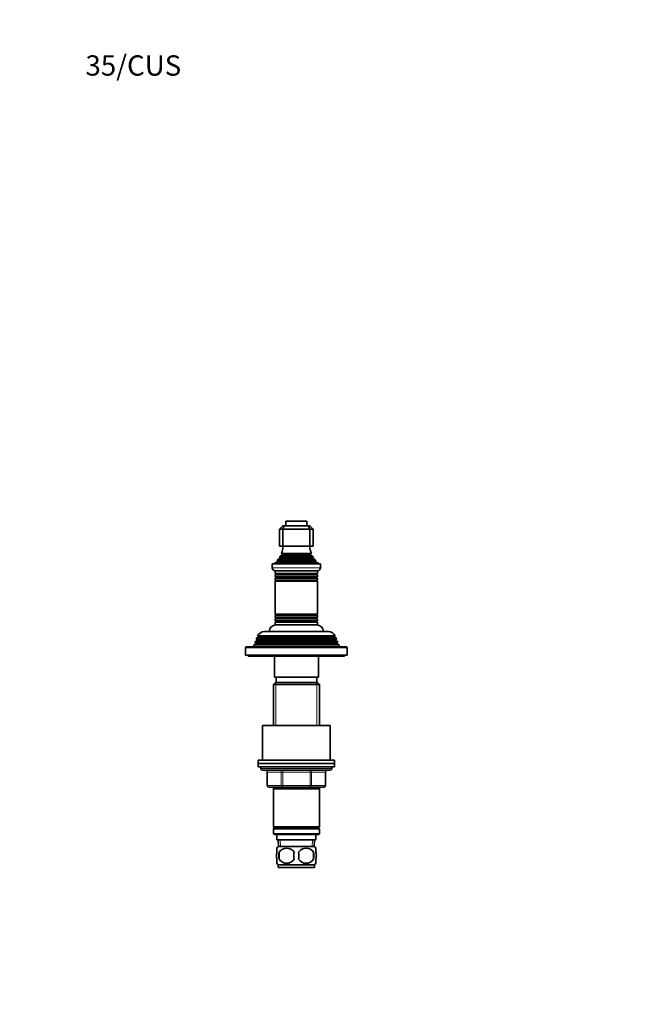
# Model space of a CAD drawing. Units: millimetres. Extents: x 0 to 744, y 0 to 1164.
# Drawn here: x 0 to 372, y 582 to 1164 of the extents above; entities that cross this region are included whole.
import ezdxf
from ezdxf import colors
from ezdxf.entities.mleader import LeaderData, LeaderLine
from ezdxf.math import Vec2, Vec3

# ---------------------------------------------------------------- set-up
doc = ezdxf.new("R2010")
doc.units = ezdxf.units.MM
doc.layers.add('DV3_Défaut', color=7, linetype='Continuous')
doc.layers.add('Défaut', color=7, linetype='Continuous')

# ---------------------------------------------------------------- blocks, each defined once
blk = doc.blocks.new('_DOT')
at = {"color": 0}
blk.add_line((0, 0), (-1, 0), dxfattribs=at)
at = {"color": 0, "const_width": 0.333}
blk.add_lwpolyline([(-0.1665, 0, 1), (0.1665, 0, 1)], format="xyb", close=True, dxfattribs=at)
blk = doc.blocks.new('SE2')
at = {"layer": 'DV3_Défaut', "color": 7, "linetype": 'Continuous', "lineweight": 18}
for p, q in [((169.75, 867.37), (157.25, 867.37)), ((174.82, 844.12), (152.17, 844.12)), ((173.35, 846.13), (153.65, 846.13)), ((173.35, 845.61), (153.65, 845.61)), ((172, 848.22), (155, 848.22)), ((172, 847.53), (155, 847.53)), ((177.75, 840.07), (149.25, 840.07)), ((174.87, 843.6), (152.12, 843.6)), ((175.6, 836.55), (151.4, 836.55)), ((175.6, 836.2), (151.4, 836.2)), ((175.6, 834.55), (151.4, 834.55)), ((175.6, 834.2), (151.4, 834.2)), ((175.55, 832.55), (151.45, 832.55)), ((175.55, 832.37), (151.45, 832.37)), ((175.6, 810.55), (151.4, 810.55)), ((175.6, 810.2), (151.4, 810.2)), ((175.55, 812.37), (151.45, 812.37)), ((175.55, 812.2), (151.45, 812.2)), ((175.6, 808.55), (151.4, 808.55)), ((175.6, 808.2), (151.4, 808.2)), ((186.7, 797.55), (140.3, 797.55)), ((185.9, 799.2), (141.1, 799.2)), ((193.5, 792.87), (133.5, 792.87)), ((187.45, 795.55), (139.55, 795.55)), ((187.45, 795.2), (139.55, 795.2)), ((186.7, 797.2), (140.3, 797.2)), ((151.44, 772.37), (151.44, 746.87)), ((175.56, 772.37), (175.56, 746.87)), ((184.5, 721.37), (142.5, 721.37)), ((146.46, 719.37), (146.33, 719.37)), ((154.55, 719.37), (146.46, 719.37)), ((146.46, 719.37), (146.46, 711.37)), ((155.41, 719.37), (154.55, 719.37)), ((154.55, 711.37), (154.55, 719.37)), ((155.41, 719.37), (155.41, 720.37)), ((171.58, 719.37), (155.41, 719.37)), ((155.41, 719.37), (155.41, 711.37)), ((171.58, 719.37), (171.58, 720.37)), ((171.58, 719.37), (172.45, 719.37)), ((171.58, 711.37), (171.58, 719.37)), ((180.53, 719.37), (172.45, 719.37)), ((172.45, 719.37), (172.45, 711.37)), ((180.53, 719.37), (180.66, 719.37)), ((180.53, 711.37), (180.53, 719.37)), ((146.33, 711.37), (146.46, 711.37)), ((146.46, 711.37), (154.55, 711.37)), ((151.44, 710.37), (151.44, 709.37)), ((154.55, 711.37), (155.41, 711.37)), ((155.41, 711.37), (171.58, 711.37)), ((155.41, 710.37), (155.41, 711.37)), ((171.58, 711.37), (172.45, 711.37)), ((171.58, 711.37), (171.58, 710.37)), ((172.45, 711.37), (180.53, 711.37)), ((175.56, 710.37), (175.56, 709.37)), ((180.53, 711.37), (180.66, 711.37)), ((154.11, 675.42), (153.94, 679.37)), ((172.88, 675.42), (173.05, 679.37))]:
    blk.add_line(p, q, dxfattribs=at)
at = {"layer": 'DV3_Défaut', "color": 7, "linetype": 'Continuous', "lineweight": 35}
for p, q in [((157.25, 867.37), (157.25, 864.87)), ((169.45, 867.67), (157.55, 867.67)), ((169.75, 864.87), (169.75, 867.37)), ((153.5, 862.87), (155.5, 864.87)), ((153.5, 862.87), (153.5, 852.87)), ((155.5, 862.87), (153.5, 862.87)), ((155.5, 864.87), (156.32, 864.87)), ((156.32, 864.87), (155.5, 862.87)), ((155.5, 862.87), (155.5, 852.87)), ((171.5, 862.87), (155.5, 862.87)), ((156.32, 864.87), (170.67, 864.87)), ((170.67, 864.87), (171.5, 864.87)), ((170.67, 864.87), (171.5, 862.87)), ((171.5, 864.87), (173.5, 862.87)), ((171.5, 862.87), (171.5, 852.87)), ((173.5, 862.87), (171.5, 862.87)), ((173.5, 862.87), (173.5, 852.87)), ((155.5, 852.87), (153.5, 852.87)), ((171.5, 852.87), (155.5, 852.87)), ((173.5, 852.87), (171.5, 852.87)), ((175.04, 844.28), (151.95, 844.28)), ((151.95, 844.28), (152.17, 844.12)), ((153.65, 845.61), (152.54, 844.98)), ((174.45, 844.98), (152.54, 844.98)), ((173.54, 846.25), (153.45, 846.25)), ((153.45, 846.25), (153.65, 846.13)), ((155, 847.53), (153.81, 846.85)), ((173.18, 846.85), (153.81, 846.85)), ((172.38, 848.44), (154.61, 848.44)), ((154.61, 848.44), (155, 848.22)), ((172, 848.22), (172.38, 848.44)), ((173.18, 846.85), (172, 847.53)), ((173.35, 846.13), (173.54, 846.25)), ((174.45, 844.98), (173.35, 845.61)), ((174.82, 844.12), (175.04, 844.28)), ((177.75, 842.37), (149.25, 842.37)), ((149.25, 842.37), (149.25, 840.07)), ((152.12, 843.6), (150.5, 842.87)), ((176.5, 842.87), (150.5, 842.87)), ((150.5, 842.87), (150.5, 842.37)), ((176.05, 838.37), (150.95, 838.37)), ((151, 838.37), (151, 836.78)), ((176.5, 842.87), (174.87, 843.6)), ((176, 836.78), (176, 838.37)), ((176.5, 842.37), (176.5, 842.87)), ((177.75, 840.07), (177.75, 842.37)), ((176, 836.78), (151, 836.78)), ((151, 836.78), (151.4, 836.55)), ((151.4, 836.2), (151, 835.97)), ((176, 835.97), (151, 835.97)), ((151, 835.97), (151, 834.78)), ((176, 834.78), (151, 834.78)), ((151, 834.78), (151.4, 834.55)), ((151.4, 834.2), (151, 833.97)), ((176, 833.97), (151, 833.97)), ((151, 833.97), (151, 832.81)), ((176, 832.81), (151, 832.81)), ((151, 832.81), (151.45, 832.55)), ((151.45, 832.37), (151, 832.11)), ((175.55, 832.55), (176, 832.81)), ((176, 832.11), (175.55, 832.37)), ((175.6, 836.55), (176, 836.78)), ((176, 835.97), (175.6, 836.2)), ((175.6, 834.55), (176, 834.78)), ((176, 833.97), (175.6, 834.2)), ((176, 834.78), (176, 835.97)), ((176, 832.81), (176, 833.97)), ((176, 832.11), (151, 832.11)), ((151, 832.11), (151, 812.63)), ((176, 812.63), (176, 832.11)), ((176, 812.63), (151, 812.63)), ((151, 812.63), (151.45, 812.37)), ((151.45, 812.2), (151, 811.94)), ((176, 811.94), (151, 811.94)), ((151, 811.94), (151, 810.78)), ((176, 810.78), (151, 810.78)), ((151, 810.78), (151.4, 810.55)), ((151.4, 810.2), (151, 809.97)), ((176, 809.97), (151, 809.97)), ((151, 809.97), (151, 808.78)), ((175.55, 812.37), (176, 812.63)), ((176, 811.94), (175.55, 812.2)), ((175.6, 810.55), (176, 810.78)), ((176, 809.97), (175.6, 810.2)), ((176, 810.78), (176, 811.94)), ((176, 808.78), (176, 809.97)), ((176, 808.78), (151, 808.78)), ((151, 808.78), (151.4, 808.55)), ((151.4, 808.2), (151, 807.97)), ((176, 807.97), (151, 807.97)), ((151, 807.97), (151, 806.37)), ((176, 806.37), (151, 806.37)), ((175.6, 808.55), (176, 808.78)), ((176, 807.97), (175.6, 808.2)), ((176, 806.37), (176, 807.97)), ((140.04, 798.59), (139.76, 797.86)), ((187.24, 797.86), (139.76, 797.86)), ((139.76, 797.86), (140.3, 797.55)), ((141.1, 799.2), (140.04, 798.59)), ((186.95, 798.59), (140.04, 798.59)), ((186.44, 799.85), (140.55, 799.85)), ((140.55, 799.85), (141.15, 799.5)), ((185.85, 799.5), (141.15, 799.5)), ((182.4, 802.37), (144.6, 802.37)), ((185.85, 799.5), (186.44, 799.85)), ((186.95, 798.59), (185.9, 799.2)), ((186.7, 797.55), (187.24, 797.86)), ((187.24, 797.86), (186.95, 798.59)), ((133.5, 792.87), (133.5, 788.37)), ((193, 793.37), (134, 793.37)), ((138.47, 794.58), (138, 793.37)), ((139.55, 795.2), (138.47, 794.58)), ((188.52, 794.58), (138.47, 794.58)), ((139.26, 796.6), (138.98, 795.88)), ((188.01, 795.88), (138.98, 795.88)), ((138.98, 795.88), (139.55, 795.55)), ((140.3, 797.2), (139.26, 796.6)), ((187.73, 796.6), (139.26, 796.6)), ((187.73, 796.6), (186.7, 797.2)), ((187.45, 795.55), (188.01, 795.88)), ((188.52, 794.58), (187.45, 795.2)), ((188.01, 795.88), (187.73, 796.6)), ((189, 793.37), (188.52, 794.58)), ((193.5, 788.37), (193.5, 792.87)), ((193.5, 788.37), (133.5, 788.37)), ((135, 788.37), (135, 787.87)), ((192, 787.87), (135, 787.87)), ((150.5, 787.87), (150.5, 775.37)), ((176.5, 775.37), (176.5, 787.87)), ((192, 787.87), (192, 788.37)), ((176.5, 775.37), (150.5, 775.37)), ((151.5, 775.37), (151.5, 772.37)), ((175.5, 772.37), (175.5, 775.37)), ((151.1, 772.37), (149.9, 771.17)), ((177.1, 771.17), (149.9, 771.17)), ((149.9, 771.17), (149.9, 746.87)), ((175.9, 772.37), (151.1, 772.37)), ((177.1, 771.17), (175.9, 772.37)), ((177.1, 746.87), (177.1, 771.17)), ((183.5, 746.87), (143.5, 746.87)), ((143.5, 746.87), (143.5, 726.37)), ((183.5, 726.37), (183.5, 746.87)), ((141, 726.37), (186, 726.37)), ((141, 726.37), (141, 724.37)), ((141, 724.37), (186, 724.37)), ((186, 724.37), (141, 724.37)), ((141, 724.37), (141, 722.37)), ((186, 722.37), (141, 722.37)), ((142.5, 722.37), (142.5, 721.37)), ((184.5, 721.37), (184.5, 722.37)), ((186, 724.37), (186, 726.37)), ((186, 722.37), (186, 724.37)), ((183.5, 720.37), (143.5, 720.37)), ((146.33, 719.37), (146.33, 711.37)), ((180.66, 711.37), (180.66, 719.37)), ((155.41, 710.37), (147.33, 710.37)), ((149.9, 710.37), (149.9, 709.37)), ((171.58, 710.37), (155.41, 710.37)), ((179.66, 710.37), (171.58, 710.37)), ((177.1, 709.37), (177.1, 710.37)), ((149.9, 709.37), (149.9, 686.87)), ((149.9, 709.37), (177.1, 709.37)), ((177.1, 686.87), (177.1, 709.37)), ((177.1, 686.87), (149.9, 686.87)), ((149.9, 686.87), (150.4, 686.37)), ((176.6, 686.37), (177.1, 686.87)), ((150.4, 686.37), (149.9, 685.87)), ((177.1, 685.87), (149.9, 685.87)), ((149.9, 685.87), (149.9, 682.87)), ((177.1, 682.87), (149.9, 682.87)), ((149.9, 682.87), (150.4, 682.37)), ((176.6, 686.37), (150.4, 686.37)), ((176.6, 682.37), (150.4, 682.37)), ((152, 682.37), (152, 679.37)), ((175, 679.37), (175, 682.37)), ((177.1, 685.87), (176.6, 686.37)), ((176.6, 682.37), (177.1, 682.87)), ((177.1, 682.87), (177.1, 685.87)), ((175, 679.37), (152, 679.37)), ((152.78, 679.37), (152.95, 675.37)), ((174.2, 675.37), (152.8, 675.37)), ((174.04, 675.37), (174.22, 679.37)), ((152, 672), (152, 674.37)), ((153.31, 672), (153.31, 667.79)), ((173.68, 672), (173.68, 667.79)), ((175, 672), (175, 674.37)), ((152, 665.42), (152, 667.79)), ((174.2, 664.42), (152.8, 664.42)), ((152.8, 664.42), (152.8, 662.87)), ((174.2, 662.87), (174.2, 664.42)), ((175, 665.42), (175, 667.79)), ((174.2, 662.87), (152.8, 662.87))]:
    blk.add_line(p, q, dxfattribs=at)
for centre, radius, start, end in [((157.55, 867.37), 0.3, 90, 180), ((169.45, 867.37), 0.3, 0, 90), ((140.82, 854.33), 15, 336.87407, 354.41625), ((186.18, 854.33), 15, 185.58375, 203.12593), ((140.82, 854.33), 15, 317.90866, 321.40288), ((152, 843.87), 0.3, 294.11091, 54.11091), ((140.82, 854.33), 15, 327.37594, 330.05244), ((153.5, 845.87), 0.3, 300, 60), ((154.8, 847.87), 0.4, 300, 60), ((172.2, 847.87), 0.4, 120, 240), ((186.18, 854.33), 15, 209.94756, 212.62406), ((173.5, 845.87), 0.3, 120, 240), ((186.18, 854.33), 15, 218.59712, 222.09134), ((175, 843.87), 0.3, 125.88909, 245.88909), ((150.95, 840.07), 1.7, 180, 270), ((176.05, 840.07), 1.7, 270, 0), ((151.3, 836.37), 0.2, 300, 60), ((151.3, 834.37), 0.2, 300, 60), ((151.39, 832.46), 0.103, 300, 60), ((175.7, 836.37), 0.2, 120, 240), ((175.7, 834.37), 0.2, 120, 240), ((175.6, 832.46), 0.103, 120, 240), ((151.3, 810.37), 0.2, 300, 60), ((151.39, 812.28), 0.103, 300, 60), ((175.6, 812.28), 0.103, 120, 240), ((175.7, 810.37), 0.2, 120, 240), ((151.5, 802.37), 4, 90, 180), ((151.3, 808.37), 0.2, 300, 60), ((175.7, 808.37), 0.2, 120, 240), ((175.5, 802.37), 4, 0, 90), ((140.2, 797.37), 0.2, 300, 60), ((144.6, 797.87), 4.5, 90, 153.97521), ((141, 799.37), 0.2, 300, 40.90872), ((182.4, 797.87), 4.5, 26.02479, 90), ((186, 799.37), 0.2, 139.09128, 240), ((186.8, 797.37), 0.2, 120, 240), ((134, 792.87), 0.5, 90, 180), ((139.45, 795.37), 0.2, 300, 60), ((187.55, 795.37), 0.2, 120, 240), ((193, 792.87), 0.5, 0, 90), ((143.5, 721.37), 1, 180, 270), ((145.33, 719.37), 1, 0, 90), ((181.66, 719.37), 1, 90, 180), ((183.5, 721.37), 1, 270, 0), ((147.33, 711.37), 1, 180, 270), ((179.66, 711.37), 1, 270, 0), ((158.63, 669.89), 8, 136.77324, 146.06145), ((168.37, 669.89), 8, 34.04024, 43.22676), ((166.25, 669.89), 13.11, 170.77606, 189.22394), ((157.75, 669.09), 5.3, 33.21014, 146.78986), ((176.48, 669.89), 14.45, 171.64014, 188.35986), ((169.25, 669.09), 5.3, 33.21014, 146.78986), ((150.51, 669.89), 14.45, 351.64014, 8.35986), ((158.83, 669.89), 15, 351.94843, 8.05157), ((158.63, 669.89), 8, 214.04024, 223.22676), ((157.75, 670.7), 5.3, 213.21014, 326.78986), ((169.25, 670.7), 5.3, 213.21014, 326.78986), ((168.37, 669.89), 8, 316.77324, 326.06145)]:
    blk.add_arc(centre, radius, start, end, dxfattribs=at)
at = {"layer": 'DV3_Défaut', "color": 7, "linetype": 'Continuous', "lineweight": 18}
for centre, major_axis, start_param, end_param in [((145.6, 719.37), (0, 1), 4.712389, 6.283185), ((153.68, 719.37), (0, 1), 4.712389, 6.283185), ((173.31, 719.37), (0, -1), 3.141593, 4.712389), ((181.39, 719.37), (0, -1), 3.141593, 4.712389), ((147.33, 711.37), (0, -1), 4.712389, 6.283185), ((155.41, 711.37), (0, -1), 4.712389, 6.283185), ((171.58, 711.37), (0, 1), 3.141593, 4.712389), ((179.66, 711.37), (0, 1), 3.141593, 4.712389)]:
    blk.add_ellipse(centre, major_axis=major_axis, ratio=0.866025, start_param=start_param, end_param=end_param, dxfattribs=at)
at = {"layer": 'DV3_Défaut', "color": 7, "linetype": 'Continuous', "lineweight": 35}
for points in [[(152, 667.79), (151.8, 668.47), (151.69, 669.18), (151.69, 670.61), (151.79, 671.31), (152, 672)], [(175, 667.79), (175.2, 668.47), (175.3, 669.18), (175.3, 670.61), (175.2, 671.31), (175, 672)]]:
    blk.add_open_spline(points, degree=3, knots=[0, 0, 0, 0, 0.5, 0.5, 1, 1, 1, 1], dxfattribs=at)

msp = doc.modelspace()

# ---------------------------------------------------------------- block references
at = {"layer": 'Défaut'}
msp.add_blockref('SE2', (0, 0), dxfattribs=at)

# ---------------------------------------------------------------- leaders
at = {"layer": 'Défaut', "color": 7, "linetype": 'Continuous', "lineweight": 18}
ml = msp.add_multileader_mtext('Standard', dxfattribs=at)
ml.set_content('{\\pxsm0.9;\\fSolid Edge ISO|b1||i0||c0|p34;\\W1.;22/02/2017\\P}', color=256)
ml.set_leader_properties()
ml.set_arrow_properties(name='DOT')
ml.build(insert=Vec2(0, 0))
ml.multileader.update_dxf_attribs({"leader_type": 0, "dogleg_length": 0, "arrow_head_size": 12})
ctx = ml.context
ctx.base_point, ctx.char_height, ctx.arrow_head_size, ctx.landing_gap_size = Vec3(656.6, 1156.97), 12, 12, 4.2
notes = []
notes.append((ctx, [(0, (0, 0, 0), (0, 0), (1, 0), 1, [])]))
ctx.mtext.insert = Vec3(658.6, 1163.09)
ml = msp.add_multileader_mtext('Standard', dxfattribs=at)
ml.set_content('{\\pxsm0.9;\\fArial|b1||i0||c0|p34;\\W1.;35/CUS\\P}', color=256)
ml.set_leader_properties()
ml.set_arrow_properties(name='DOT')
ml.build(insert=Vec2(0, 0))
ml.multileader.update_dxf_attribs({"leader_type": 0, "dogleg_length": 0, "arrow_head_size": 12})
ctx = ml.context
ctx.base_point, ctx.char_height, ctx.arrow_head_size, ctx.landing_gap_size = Vec3(36.85, 1136.91), 12, 12, 4.2
notes.append((ctx, [(0, (0, 0, 0), (0, 0), (1, 0), 1, [])]))
ctx.mtext.insert = Vec3(38.85, 1143.02)
for ctx, leaders in notes:
    for number, flags, end, landing, length, lines in leaders:
        leader = LeaderData()
        leader.index, (leader.has_last_leader_line, leader.has_dogleg_vector, leader.attachment_direction) = number, flags
        leader.last_leader_point, leader.dogleg_vector, leader.dogleg_length = Vec3(end), Vec3(landing), length
        for number, points, colour, breaks in lines:
            line = LeaderLine()
            line.index, line.vertices, line.color, line.breaks = number, Vec3.list(points), colors.encode_raw_color(colour), breaks
            leader.lines.append(line)
        ctx.leaders.append(leader)

doc.saveas('drawing.dxf')
